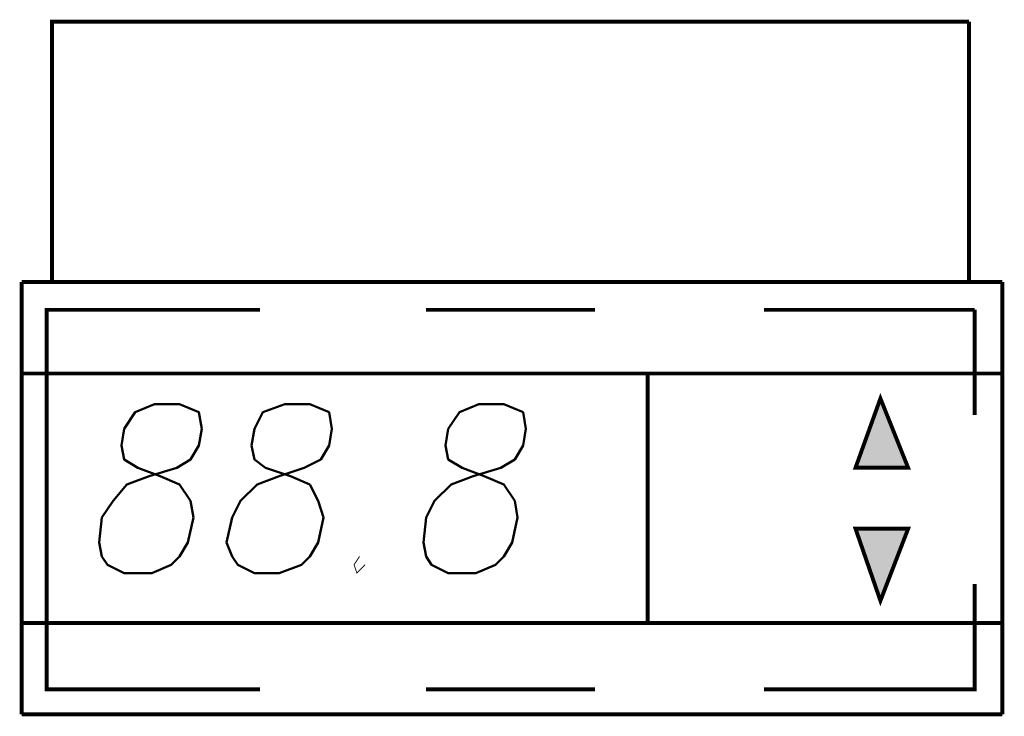
# Model space of a CAD drawing. Units: millimetres. Extents: x -730 to 11150, y 1283 to 9683.
# Drawn here: x 4991 to 5066, y 6979 to 7032 of the extents above; entities that cross this region are included whole.
import ezdxf

# ---------------------------------------------------------------- set-up
doc = ezdxf.new("R2010")
doc.units = ezdxf.units.MM
doc.header["$LTSCALE"] = 10
for name, color, linetype, lineweight in [('AM_0', 7, 'Continuous', 50), ('AM_5', 3, 'Continuous', 25), ('AM_6', 2, 'Continuous', 35)]:
    doc.layers.add(name, color=color, linetype=linetype, lineweight=lineweight)

# ---------------------------------------------------------------- blocks, each defined once
blk = doc.blocks.new('qe_1')
at = {"layer": 'AM_0'}
for points in [[(28.165, -272.588), (30.285, -277.883), (26.261, -277.883)], [(28.165, -288.048), (26.261, -282.541), (30.285, -282.541)]]:
    blk.add_hatch(color=256, dxfattribs=at).paths.add_polyline_path(points)
for points in [[(34.943, -243.781, 0.299, 0.299, 0), (-35.161, -243.781, 0.299, 0.299, 0), (-35.161, -263.69, 0.299, 0.299, 0)], [(34.943, -263.69, 0.299, 0.299, 0), (34.943, -243.781, 0.299, 0.299, 0)], [(37.488, -263.69, 0.299, 0.299, 0), (-37.49, -263.69, 0.299, 0.299, 0)], [(-37.49, -263.69, 0.299, 0.299, 0), (-37.49, -296.733, 0.299, 0.299, 0)], [(37.488, -296.733, 0.299, 0.299, 0), (37.488, -263.69, 0.299, 0.299, 0)], [(-35.586, -273.859, 0.299, 0.299, 0), (-35.586, -265.81, 0.299, 0.299, 0), (-19.277, -265.81, 0.299, 0.299, 0)], [(-6.567, -265.81, 0.299, 0.299, 0), (6.352, -265.81, 0.299, 0.299, 0)], [(19.271, -265.81, 0.299, 0.299, 0), (35.368, -265.81, 0.299, 0.299, 0)], [(35.368, -265.81, 0.299, 0.299, 0), (35.368, -273.859, 0.299, 0.299, 0)], [(-37.49, -270.68, 0.299, 0.299, 0), (37.488, -270.68, 0.299, 0.299, 0)], [(-35.586, -270.68, 0.299, 0.299, 0), (-35.586, -289.743, 0.299, 0.299, 0)], [(10.376, -270.68, 0.299, 0.299, 0), (10.376, -289.743, 0.299, 0.299, 0)], [(28.165, -272.588, 0.299, 0.299, 0), (30.285, -277.883, 0.299, 0.299, 0), (26.261, -277.883, 0.299, 0.299, 0), (28.165, -272.588, 0.299, 0.299, 0)], [(28.165, -288.048, 0.299, 0.299, 0), (26.261, -282.541, 0.299, 0.299, 0), (30.285, -282.541, 0.299, 0.299, 0), (28.165, -288.048, 0.299, 0.299, 0)], [(-11.653, -284.661, 0.0671, 0.0671, 0), (-12.074, -285.294, 0.0671, 0.0671, 0), (-11.862, -285.931, 0.0671, 0.0671, 0), (-11.228, -285.294, 0.0671, 0.0671, 0)], [(-19.277, -294.826, 0.299, 0.299, 0), (-35.586, -294.826, 0.299, 0.299, 0), (-35.586, -286.777, 0.299, 0.299, 0)], [(35.368, -286.777, 0.299, 0.299, 0), (35.368, -294.826, 0.299, 0.299, 0), (19.271, -294.826, 0.299, 0.299, 0)], [(-37.49, -289.743, 0.299, 0.299, 0), (37.488, -289.743, 0.299, 0.299, 0)], [(6.352, -294.826, 0.299, 0.299, 0), (-6.567, -294.826, 0.299, 0.299, 0)], [(-37.49, -296.733, 0.299, 0.299, 0), (37.488, -296.733, 0.299, 0.299, 0)]]:
    blk.add_lwpolyline(points, format="xyseb", dxfattribs=at)
for points in [[(-27.325, -273.012), (-28.808, -273.646), (-29.654, -274.917), (-29.866, -276.188), (-29.654, -277.249), (-28.596, -277.883), (-26.901, -278.52), (-25.418, -279.153), (-24.571, -280.424), (-24.359, -281.695), (-24.784, -283.599), (-25.418, -284.661), (-26.054, -285.294), (-27.537, -285.931), (-29.654, -285.931), (-30.925, -285.294), (-31.349, -284.661), (-31.562, -283.599), (-31.349, -281.695), (-30.5, -280.424), (-29.442, -279.153), (-27.75, -278.52), (-25.63, -277.883), (-24.571, -277.249), (-23.935, -276.188), (-23.725, -274.917), (-23.935, -273.646), (-25.418, -273.012), (-27.325, -273.012), (-27.325, -273.012)], [(-17.369, -273.012), (-19.064, -273.646), (-19.698, -274.917), (-19.91, -276.188), (-19.698, -277.249), (-18.852, -277.883), (-16.947, -278.52), (-15.465, -279.153), (-14.828, -280.424), (-14.406, -281.695), (-14.828, -283.599), (-15.465, -284.661), (-16.098, -285.294), (-17.794, -285.931), (-19.698, -285.931), (-20.972, -285.294), (-21.393, -284.661), (-21.818, -283.599), (-21.393, -281.695), (-20.759, -280.424), (-19.489, -279.153), (-17.794, -278.52), (-15.889, -277.883), (-14.618, -277.249), (-13.982, -276.188), (-13.769, -274.917), (-13.982, -273.646), (-15.465, -273.012), (-17.369, -273.012), (-17.369, -273.012)], [(-2.546, -273.012), (-4.026, -273.646), (-4.875, -274.917), (-5.087, -276.188), (-4.875, -277.249), (-3.816, -277.883), (-2.121, -278.52), (-0.638, -279.153), (0.211, -280.424), (0.42, -281.695), (-0.001, -283.599), (-0.638, -284.661), (-1.275, -285.294), (-2.755, -285.931), (-4.875, -285.931), (-6.145, -285.294), (-6.567, -284.661), (-6.779, -283.599), (-6.567, -281.695), (-5.933, -280.424), (-4.662, -279.153), (-2.967, -278.52), (-0.85, -277.883), (0.211, -277.249), (0.845, -276.188), (1.057, -274.917), (0.845, -273.646), (-0.638, -273.012), (-2.546, -273.012), (-2.546, -273.012)]]:
    blk.add_lwpolyline(points, dxfattribs=at)
blk = doc.blocks.new('L-BNX850')
at = {"layer": 'AM_5'}
blk.add_blockref('qe_1', (5028.262, 7276.024), dxfattribs=at)

msp = doc.modelspace()

# ---------------------------------------------------------------- block references
at = {"layer": 'AM_6'}
msp.add_blockref('L-BNX850', (0, 0), dxfattribs=at)

doc.saveas('drawing.dxf')
